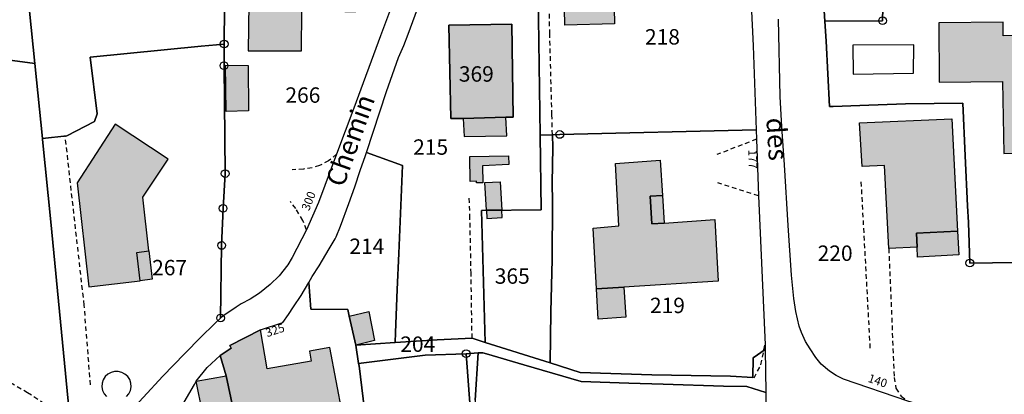
# Model space of a CAD drawing. Units: metres. Extents: x 1033473 to 1039290, y 6305223 to 6309675.
# Drawn here: x 1037982 to 1038110, y 6306827 to 6306876 of the extents above; entities that cross this region are included whole.
import ezdxf
from ezdxf.enums import TextEntityAlignment as Align

# ---------------------------------------------------------------- set-up
doc = ezdxf.new("R2010")
doc.units = ezdxf.units.M
doc.linetypes.add('TOPO1', pattern=[1, 0.6, -0.4])
doc.layers.get('0').update_dxf_attribs({"color": 255, "linetype": 'CONTINUOUS'})
for name, color, linetype in [('ig_cad_bati_dur', 152, 'CONTINUOUS'), ('ig_cad_bati_dur_hach', 24, 'CONTINUOUS'), ('ig_cad_bati_leger', 215, 'CONTINUOUS'), ('ig_cad_bati_leger_hach', 243, 'CONTINUOUS'), ('ig_cad_borne', 230, 'CONTINUOUS'), ('ig_cad_detail_lineaire', 252, 'TOPO1'), ('ig_cad_nom_voie', 8, 'CONTINUOUS'), ('ig_cad_numero_voie', 40, 'CONTINUOUS'), ('ig_cad_parcel', 3, 'CONTINUOUS'), ('ig_cad_parcel_num', 3, 'CONTINUOUS'), ('ig_cad_piscine_etang_bassin', 4, 'CONTINUOUS')]:
    doc.layers.add(name, color=color, linetype=linetype)
doc.styles.add('Times New Roman', font='times.ttf')

# ---------------------------------------------------------------- blocks, each defined once
blk = doc.blocks.new('BORNE')
at = {"linetype": 'Continuous'}
blk.add_circle((0, 0), 0.5, dxfattribs=at)

msp = doc.modelspace()

# ---------------------------------------------------------------- hatches: boundary and pattern name
at = {"layer": 'ig_cad_bati_dur_hach'}
for points in [[(1038052.22, 6306886.06), (1038071.53, 6306886.43), (1038071.74, 6306879.88), (1038058.84, 6306879.62), (1038058.92, 6306875.54), (1038052.46, 6306875.37)], [(1038011.47, 6306884.34), (1038011.28, 6306872.05), (1038018.22, 6306872.04), (1038018.27, 6306877.3), (1038025.23, 6306877.11), (1038025.38, 6306884.05)], [(1038109.43, 6306875.76), (1038101.08, 6306875.67), (1038101.11, 6306867.97), (1038109.32, 6306868.05), (1038109.51, 6306858.71), (1038113.95, 6306858.73), (1038113.96, 6306861.88), (1038116.04, 6306861.93), (1038115.98, 6306874.09), (1038109.44, 6306873.97)], [(1038037.37, 6306875.35), (1038045.58, 6306875.49), (1038045.75, 6306863.43), (1038044.78, 6306863.41), (1038039.23, 6306863.26), (1038037.62, 6306863.23)], [(1038008.46, 6306864.16), (1038008.36, 6306870.16), (1038011.31, 6306870.13), (1038011.35, 6306864.24)], [(1038094.55, 6306846.37), (1038093.99, 6306857.13), (1038091.1, 6306857), (1038090.77, 6306862.68), (1038102.74, 6306863.18), (1038103.49, 6306848.6), (1038098.17, 6306848.34), (1038098.23, 6306846.54)], [(1037990.6, 6306841.37), (1037997.26, 6306842.18), (1037996.85, 6306845.85), (1037998.4, 6306846.05), (1037997.63, 6306853.05), (1038000.92, 6306857.96), (1037994.03, 6306862.49), (1037989.06, 6306854.9)], [(1038059.02, 6306857.4), (1038064.83, 6306857.83), (1038065.13, 6306853.25), (1038063.53, 6306853.14), (1038063.77, 6306849.55), (1038065.36, 6306849.65), (1038071.95, 6306850.11), (1038072.37, 6306842.11), (1038060.1, 6306841.36), (1038056.58, 6306841.13), (1038056.15, 6306849.02), (1038059.46, 6306849.3)], [(1038007.65, 6306832.46), (1038008.46, 6306829.85), (1038010.14, 6306821.88), (1038023.54, 6306824.84), (1038021.9, 6306833.5), (1038019.26, 6306833.03), (1038019.5, 6306831.73), (1038013.76, 6306830.75), (1038012.91, 6306835.79), (1038008.91, 6306833.75), (1038009.08, 6306833.42)], [(1038010.14, 6306821.88), (1038006.2, 6306821.01), (1038004.56, 6306829.15), (1038008.46, 6306829.85)]]:
    msp.add_hatch(color=256, dxfattribs=at).paths.add_polyline_path(points)
at = {"layer": 'ig_cad_bati_leger_hach'}
for points in [[(1038039.23, 6306863.26), (1038039.37, 6306860.9), (1038044.93, 6306861.01), (1038044.78, 6306863.41)], [(1038041.79, 6306854.88), (1038040.99, 6306854.87), (1038040.99, 6306855.09), (1038040.15, 6306855.06), (1038040.09, 6306858.32), (1038045.12, 6306858.4), (1038045.16, 6306857.28), (1038041.75, 6306857.08)], [(1038042.06, 6306854.92), (1038044.05, 6306855.01), (1038044.26, 6306851.34), (1038042.26, 6306851.33)], [(1038065.13, 6306853.25), (1038065.36, 6306849.65), (1038063.77, 6306849.55), (1038063.53, 6306853.14)], [(1038042.26, 6306851.33), (1038042.32, 6306850.26), (1038044.31, 6306850.37), (1038044.26, 6306851.34)], [(1038103.49, 6306848.6), (1038103.66, 6306845.56), (1038098.28, 6306845.22), (1038098.23, 6306846.54), (1038098.17, 6306848.34)], [(1037996.85, 6306845.85), (1037998.4, 6306846.05), (1037998.81, 6306842.38), (1037997.26, 6306842.18)], [(1038060.1, 6306841.36), (1038060.36, 6306837.45), (1038056.8, 6306837.18), (1038056.58, 6306841.13)], [(1038026.96, 6306838.19), (1038027.7, 6306834.44), (1038025.27, 6306833.83), (1038024.42, 6306837.6)]]:
    msp.add_hatch(color=256, dxfattribs=at).paths.add_polyline_path(points)

# ---------------------------------------------------------------- linework, layer by layer
at = {"layer": 'ig_cad_bati_dur'}
for points in [[(1038052.22, 6306886.06), (1038071.53, 6306886.43), (1038071.74, 6306879.88), (1038058.84, 6306879.62), (1038058.92, 6306875.54), (1038052.46, 6306875.37)], [(1038011.47, 6306884.34), (1038011.28, 6306872.05), (1038018.22, 6306872.04), (1038018.27, 6306877.3), (1038025.23, 6306877.11), (1038025.38, 6306884.05)], [(1038109.43, 6306875.76), (1038101.08, 6306875.67), (1038101.11, 6306867.97), (1038109.32, 6306868.05), (1038109.51, 6306858.71), (1038113.95, 6306858.73), (1038113.96, 6306861.88), (1038116.04, 6306861.93), (1038115.98, 6306874.09), (1038109.44, 6306873.97)], [(1038037.37, 6306875.35), (1038045.58, 6306875.49), (1038045.75, 6306863.43), (1038044.78, 6306863.41), (1038039.23, 6306863.26), (1038037.62, 6306863.23)], [(1038008.46, 6306864.16), (1038008.36, 6306870.16), (1038011.31, 6306870.13), (1038011.35, 6306864.24)], [(1038094.55, 6306846.37), (1038093.99, 6306857.13), (1038091.1, 6306857), (1038090.77, 6306862.68), (1038102.74, 6306863.18), (1038103.49, 6306848.6), (1038098.17, 6306848.34), (1038098.23, 6306846.54)], [(1037990.6, 6306841.37), (1037997.26, 6306842.18), (1037996.85, 6306845.85), (1037998.4, 6306846.05), (1037997.63, 6306853.05), (1038000.92, 6306857.96), (1037994.03, 6306862.49), (1037989.06, 6306854.9)], [(1038059.02, 6306857.4), (1038064.83, 6306857.83), (1038065.13, 6306853.25), (1038063.53, 6306853.14), (1038063.77, 6306849.55), (1038065.36, 6306849.65), (1038071.95, 6306850.11), (1038072.37, 6306842.11), (1038060.1, 6306841.36), (1038056.58, 6306841.13), (1038056.15, 6306849.02), (1038059.46, 6306849.3)], [(1038007.65, 6306832.46), (1038008.46, 6306829.85), (1038010.14, 6306821.88), (1038023.54, 6306824.84), (1038021.9, 6306833.5), (1038019.26, 6306833.03), (1038019.5, 6306831.73), (1038013.76, 6306830.75), (1038012.91, 6306835.79), (1038008.91, 6306833.75), (1038009.08, 6306833.42)], [(1038010.14, 6306821.88), (1038006.2, 6306821.01), (1038004.56, 6306829.15), (1038008.46, 6306829.85)]]:
    msp.add_lwpolyline(points, close=True, dxfattribs=at)
at = {"layer": 'ig_cad_bati_leger'}
for points in [[(1038039.23, 6306863.26), (1038039.37, 6306860.9), (1038044.93, 6306861.01), (1038044.78, 6306863.41)], [(1038041.79, 6306854.88), (1038040.99, 6306854.87), (1038040.99, 6306855.09), (1038040.15, 6306855.06), (1038040.09, 6306858.32), (1038045.12, 6306858.4), (1038045.16, 6306857.28), (1038041.75, 6306857.08)], [(1038042.06, 6306854.92), (1038044.05, 6306855.01), (1038044.26, 6306851.34), (1038042.26, 6306851.33)], [(1038065.13, 6306853.25), (1038065.36, 6306849.65), (1038063.77, 6306849.55), (1038063.53, 6306853.14)], [(1038042.26, 6306851.33), (1038042.32, 6306850.26), (1038044.31, 6306850.37), (1038044.26, 6306851.34)], [(1038103.49, 6306848.6), (1038103.66, 6306845.56), (1038098.28, 6306845.22), (1038098.23, 6306846.54), (1038098.17, 6306848.34)], [(1037996.85, 6306845.85), (1037998.4, 6306846.05), (1037998.81, 6306842.38), (1037997.26, 6306842.18)], [(1038060.1, 6306841.36), (1038060.36, 6306837.45), (1038056.8, 6306837.18), (1038056.58, 6306841.13)], [(1038026.96, 6306838.19), (1038027.7, 6306834.44), (1038025.27, 6306833.83), (1038024.42, 6306837.6)]]:
    msp.add_lwpolyline(points, close=True, dxfattribs=at)
at = {"layer": 'ig_cad_detail_lineaire'}
for points in [[(1038050.84, 6306861.14), (1038050.77, 6306863.72), (1038050.5, 6306874.22), (1038050.34, 6306881.29), (1038050.27, 6306884.68), (1038050.04, 6306890.75), (1038050.09, 6306894.01), (1038049.86, 6306900.56)], [(1037990.81, 6306828.68), (1037989.99, 6306839), (1037987.52, 6306860.96)], [(1038077.35, 6306860.54), (1038072.2, 6306858.55)], [(1038022.8, 6306858.61), (1038021.76, 6306857.74), (1038020.57, 6306857.14), (1038019.62, 6306856.84), (1038018.5, 6306856.67), (1038017, 6306856.59)], [(1038077.62, 6306853.19), (1038072.33, 6306854.89)], [(1038090.94, 6306855.01), (1038092.12, 6306833.13)], [(1038018.9, 6306848.79), (1038018.39, 6306850.01), (1038017.48, 6306851.54), (1038016.76, 6306852.48)], [(1038040.4, 6306834.72), (1038040.27, 6306843.11), (1038040.12, 6306850.28), (1038040.03, 6306853.14)], [(1038094.55, 6306846.37), (1038095.26, 6306829.63), (1038095.48, 6306828.21), (1038096.17, 6306827.19), (1038097.02, 6306826.55)], [(1038077.04, 6306829.56), (1038077.93, 6306831.26), (1038078.47, 6306833.87)], [(1037975.29, 6306831.89), (1037979.52, 6306829.45), (1037982.62, 6306827.69), (1037985.54, 6306825.77), (1037987.27, 6306824.59)]]:
    msp.add_lwpolyline(points, dxfattribs=at)
at = {"layer": 'ig_cad_parcel'}
for points in [[(1037984.55, 6306860.65), (1037983.56, 6306870.38), (1037980.27, 6306902.73), (1037978.93, 6306915.93), (1038000.06, 6306917.79), (1038008.21, 6306918.34), (1038008.56, 6306910.65), (1038008.5, 6306906.57), (1038008.42, 6306896.87), (1038008.33, 6306887.27), (1038008.18, 6306872.91), (1038005.2, 6306872.63), (1037990.75, 6306871.21), (1037991.66, 6306863.83), (1037991.32, 6306862.87), (1037987.73, 6306860.98)], [(1037978.93, 6306915.93), (1037980.27, 6306902.73), (1037983.56, 6306870.38), (1037970.26, 6306872.17), (1037960.83, 6306874.55), (1037954.99, 6306913.44), (1037966.88, 6306915)], [(1038049.86, 6306900.56), (1038053.53, 6306899.74), (1038057.32, 6306898.88), (1038062.64, 6306897.53), (1038066.53, 6306895.98), (1038068.57, 6306895.09), (1038070.56, 6306894.01), (1038073.01, 6306892.26), (1038074.31, 6306890.61), (1038075.28, 6306888.66), (1038076.01, 6306886.44), (1038076.36, 6306884.39), (1038076.47, 6306882.65), (1038076.92, 6306872.66), (1038077.3, 6306861.76), (1038051.8, 6306861.17), (1038050.84, 6306861.14), (1038049.24, 6306861.06), (1038048.97, 6306879.29), (1038046.51, 6306897.04), (1038045.96, 6306899.74), (1038047.49, 6306900.2)], [(1037984.55, 6306860.65), (1037984.57, 6306860.5), (1037985.65, 6306849.81), (1037988.29, 6306822.51), (1037981.48, 6306821.89), (1037980.51, 6306822.15), (1037976.22, 6306822.8), (1037970.85, 6306823.58), (1037965.51, 6306824.3), (1037963.98, 6306824.82), (1037963.79, 6306854.9), (1037960.83, 6306874.55), (1037970.26, 6306872.17), (1037983.56, 6306870.38)], [(1038045.75, 6306863.43), (1038045.58, 6306875.49), (1038037.37, 6306875.35), (1038037.62, 6306863.23), (1038039.23, 6306863.26), (1038044.78, 6306863.41)], [(1038045.75, 6306863.43), (1038044.78, 6306863.41), (1038039.23, 6306863.26), (1038037.62, 6306863.23), (1038037.37, 6306875.35), (1038045.58, 6306875.49)], [(1037988.29, 6306822.51), (1037985.65, 6306849.81), (1037984.57, 6306860.5), (1037984.55, 6306860.65), (1037987.73, 6306860.98), (1037991.32, 6306862.87), (1037991.66, 6306863.83), (1037990.75, 6306871.21), (1038005.2, 6306872.63), (1038008.18, 6306872.91), (1038008.16, 6306870.1), (1038008.31, 6306856.09), (1038008.04, 6306851.58), (1038007.84, 6306846.76), (1038007.71, 6306837.34), (1038006.88, 6306836.54), (1038005.2, 6306834.89), (1038003.01, 6306832.68), (1038000.19, 6306829.78), (1037997.66, 6306827.04), (1037994.01, 6306823.08)], [(1038077.3, 6306861.76), (1038077.35, 6306860.54), (1038077.62, 6306853.19), (1038078.47, 6306833.87), (1038078.48, 6306833.24), (1038076.91, 6306832.19), (1038076.89, 6306829.6), (1038074, 6306829.8), (1038063.76, 6306829.98), (1038054.45, 6306830.26), (1038050.54, 6306831.52), (1038050.63, 6306838.15), (1038050.79, 6306844.93), (1038050.87, 6306852.42), (1038050.8, 6306854.89), (1038050.88, 6306859.5), (1038050.84, 6306861.14), (1038051.8, 6306861.17)], [(1038050.54, 6306831.52), (1038042.1, 6306834.18), (1038041.63, 6306851.32), (1038049.39, 6306851.39), (1038049.24, 6306861.06), (1038050.84, 6306861.14), (1038050.88, 6306859.5), (1038050.8, 6306854.89), (1038050.87, 6306852.42), (1038050.79, 6306844.93), (1038050.63, 6306838.15)], [(1038026.66, 6306858.83), (1038031.35, 6306857.14), (1038030.87, 6306845.71), (1038030.66, 6306841.06), (1038030.44, 6306835.47), (1038030.39, 6306834.16), (1038025.27, 6306833.83), (1038024.42, 6306837.6), (1038024.23, 6306838.43), (1038019.46, 6306838.48), (1038019.17, 6306841.96), (1038019.62, 6306842.72), (1038020.52, 6306844.1), (1038021.83, 6306846.31), (1038022.59, 6306847.6), (1038022.73, 6306847.87), (1038023.3, 6306849.27), (1038024.4, 6306852.19), (1038025.16, 6306854.37), (1038025.85, 6306856.5), (1038026.53, 6306858.42)], [(1038030.39, 6306834.16), (1038035.85, 6306834.49), (1038040.4, 6306834.72), (1038042.1, 6306834.18), (1038050.54, 6306831.52), (1038054.45, 6306830.26), (1038063.76, 6306829.98), (1038074, 6306829.8), (1038076.89, 6306829.6), (1038076.91, 6306832.19), (1038078.48, 6306833.24), (1038078.56, 6306827.67), (1038076.11, 6306828.43), (1038073.09, 6306828.51), (1038065.22, 6306828.74), (1038060.79, 6306828.9), (1038054.58, 6306829.08), (1038047.13, 6306831.24), (1038042.29, 6306832.69), (1038041.79, 6306832.84), (1038041.21, 6306832.81), (1038039.63, 6306832.71), (1038034.3, 6306832.52), (1038025.63, 6306831.43), (1038025.27, 6306833.83)], [(1038007.65, 6306832.46), (1038008.46, 6306829.85), (1038010.14, 6306821.88), (1038010.65, 6306819.54), (1038006.29, 6306818.94), (1038004.96, 6306817.98), (1038002.11, 6306815.94), (1037998.2, 6306818.53), (1037999.89, 6306821.23), (1038002.06, 6306824.84), (1038004.32, 6306828.72), (1038004.56, 6306829.15), (1038005.99, 6306830.91)], [(1038042.36, 6306796.1), (1038042.18, 6306798.41), (1038039.63, 6306832.71), (1038041.21, 6306832.81), (1038040.8, 6306826.67), (1038041.61, 6306810.02), (1038042.68, 6306798.47), (1038042.87, 6306797.54), (1038065.44, 6306799.36), (1038065.63, 6306798.96), (1038072.99, 6306798.85), (1038072.4, 6306768.08), (1038057.12, 6306766.99), (1038057.38, 6306752.65), (1038057.41, 6306751.38), (1038048.19, 6306752.13), (1038045.8, 6306752.32), (1038045.67, 6306754.04)]]:
    msp.add_lwpolyline(points, close=True, dxfattribs=at)
for points in [[(1038030.85, 6306880.27), (1038028.51, 6306873.97), (1038025.01, 6306864.59), (1038022.8, 6306858.61), (1038020.43, 6306852.32), (1038018.9, 6306848.79), (1038017.01, 6306845.2), (1038016.44, 6306844.25), (1038015.31, 6306842.8), (1038014.16, 6306841.68), (1038012.77, 6306840.56), (1038011.56, 6306839.8), (1038010.41, 6306839.18), (1038009.72, 6306838.73), (1038007.99, 6306837.6), (1038007.71, 6306837.34), (1038007.84, 6306846.76), (1038008.04, 6306851.58), (1038008.31, 6306856.09), (1038008.16, 6306870.1), (1038008.18, 6306872.91), (1038008.33, 6306887.27)], [(1038048.97, 6306879.29), (1038049.24, 6306861.06), (1038049.39, 6306851.39), (1038041.63, 6306851.32), (1038042.1, 6306834.18), (1038040.4, 6306834.72), (1038035.85, 6306834.49), (1038030.39, 6306834.16), (1038030.44, 6306835.47), (1038030.66, 6306841.06), (1038030.87, 6306845.71), (1038031.35, 6306857.14), (1038026.66, 6306858.83), (1038029.29, 6306866.77), (1038030.83, 6306871.18), (1038031.53, 6306872.74), (1038032.09, 6306874.2), (1038035.87, 6306884.47)], [(1038093.92, 6306882.87), (1038093.75, 6306875.94), (1038086.33, 6306875.87), (1038086.23, 6306875.86), (1038085.89, 6306881.24)], [(1038113.89, 6306844.6), (1038105.09, 6306844.48), (1038104.91, 6306849.73), (1038104.79, 6306851.92), (1038104.49, 6306858.38), (1038104.17, 6306865.25), (1038096.74, 6306865.15), (1038090.81, 6306864.93), (1038087.33, 6306864.8), (1038086.83, 6306864.78), (1038086.4, 6306873.27), (1038086.23, 6306875.86), (1038086.33, 6306875.87), (1038093.75, 6306875.94), (1038093.92, 6306882.87)], [(1038085.89, 6306881.24), (1038086.23, 6306875.86), (1038086.4, 6306873.27), (1038086.83, 6306864.78), (1038087.33, 6306864.8), (1038090.81, 6306864.93), (1038096.74, 6306865.15), (1038104.17, 6306865.25), (1038104.49, 6306858.38), (1038104.79, 6306851.92), (1038104.91, 6306849.73), (1038105.09, 6306844.48), (1038113.89, 6306844.6)], [(1038111.55, 6306824.34), (1038109.21, 6306824.66), (1038098.19, 6306826.2), (1038097.02, 6306826.55), (1038088.66, 6306829.38), (1038087.71, 6306829.88), (1038086.83, 6306830.44), (1038085.78, 6306831.33), (1038085.06, 6306832.21), (1038084.32, 6306833.33), (1038083.75, 6306834.3), (1038083.23, 6306835.45), (1038082.89, 6306836.29), (1038082.49, 6306838.19), (1038082.2, 6306839.89), (1038081.9, 6306842.89), (1038081.49, 6306849.36), (1038080.99, 6306857.23), (1038080.67, 6306862.17), (1038080.43, 6306866.09), (1038080.24, 6306876.13)], [(1038010.14, 6306821.88), (1038008.46, 6306829.85), (1038007.65, 6306832.46), (1038009.08, 6306833.42), (1038008.91, 6306833.75), (1038012.91, 6306835.79), (1038015.82, 6306836.76), (1038016.55, 6306837.81), (1038017.21, 6306838.77), (1038018.18, 6306840.28), (1038019.17, 6306841.96), (1038019.46, 6306838.48), (1038024.23, 6306838.43), (1038024.42, 6306837.6), (1038025.27, 6306833.83), (1038025.63, 6306831.43), (1038025.71, 6306831.15), (1038026.4, 6306825.43)], [(1038026.4, 6306825.43), (1038025.71, 6306831.15), (1038025.63, 6306831.43), (1038034.3, 6306832.52), (1038039.63, 6306832.71), (1038042.18, 6306798.41)], [(1038040.8, 6306826.67), (1038041.21, 6306832.81), (1038041.79, 6306832.84), (1038042.29, 6306832.69), (1038047.13, 6306831.24), (1038054.58, 6306829.08), (1038060.79, 6306828.9), (1038065.22, 6306828.74), (1038073.09, 6306828.51), (1038076.11, 6306828.43), (1038078.56, 6306827.67), (1038078.61, 6306824.3)]]:
    msp.add_lwpolyline(points, dxfattribs=at)
at = {"layer": 'ig_cad_piscine_etang_bassin'}
msp.add_lwpolyline([(1038097.81, 6306872.81), (1038089.87, 6306872.76), (1038089.94, 6306869), (1038097.78, 6306869.13)], close=True, dxfattribs=at)
msp.add_lwpolyline([(1037995.49, 6306827.14), (1037995.79, 6306827.51), (1037995.99, 6306827.94), (1037996.08, 6306828.41), (1037996.05, 6306828.88), (1037995.91, 6306829.34), (1037995.64, 6306829.74), (1037995.29, 6306830.07), (1037994.88, 6306830.28), (1037994.42, 6306830.4), (1037993.94, 6306830.4), (1037993.48, 6306830.28), (1037993.06, 6306830.06), (1037992.71, 6306829.73), (1037992.46, 6306829.33), (1037992.32, 6306828.87), (1037992.29, 6306828.4), (1037992.38, 6306827.93), (1037992.58, 6306827.5), (1037992.89, 6306827.13)], dxfattribs=at)

# ---------------------------------------------------------------- block references
at = {"layer": 'ig_cad_borne'}
for p in [(1038093.75, 6306875.94), (1038008.18, 6306872.91), (1038008.16, 6306870.1), (1038051.8, 6306861.17), (1038008.31, 6306856.09), (1038008.04, 6306851.58), (1038007.84, 6306846.76), (1038105.09, 6306844.48), (1038007.71, 6306837.34), (1038039.63, 6306832.71)]:
    msp.add_blockref('BORNE', p, dxfattribs=at)

# ---------------------------------------------------------------- texts
at = {"layer": 'ig_cad_nom_voie', "style": 'Times New Roman'}
for s, rotation, p in [('Chemin', 70.3, (1038024.41, 6306853.94)), ('des', 273.6, (1038077.85, 6306863.24))]:
    msp.add_text(s, height=2.5, rotation=rotation, dxfattribs=at).set_placement(p, align=Align.BOTTOM_LEFT)
at = {"layer": 'ig_cad_numero_voie', "style": 'Times New Roman'}
for s, rotation, p in [('177', 272, (1038075.95, 6306859.17)), ('300', 68.8, (1038019.53, 6306851.05)), ('325', 18.3, (1038013.88, 6306834.52)), ('140', 341.1, (1038091.65, 6306828.75))]:
    msp.add_text(s, height=1.1, rotation=rotation, dxfattribs=at).set_placement(p, align=Align.BOTTOM_LEFT)
at = {"layer": 'ig_cad_parcel_num', "style": 'Times New Roman'}
for s, p in [('218', (1038062.87, 6306872.22)), ('369', (1038038.68, 6306867.4)), ('266', (1038016.14, 6306864.66)), ('215', (1038032.74, 6306857.91)), ('214', (1038024.45, 6306845.03)), ('220', (1038085.31, 6306844.13)), ('267', (1037998.82, 6306842.26)), ('365', (1038043.35, 6306841.16)), ('219', (1038063.52, 6306837.35)), ('204', (1038031.07, 6306832.32))]:
    msp.add_text(s, height=2, dxfattribs=at).set_placement(p, align=Align.BOTTOM_LEFT)

doc.saveas('drawing.dxf')
